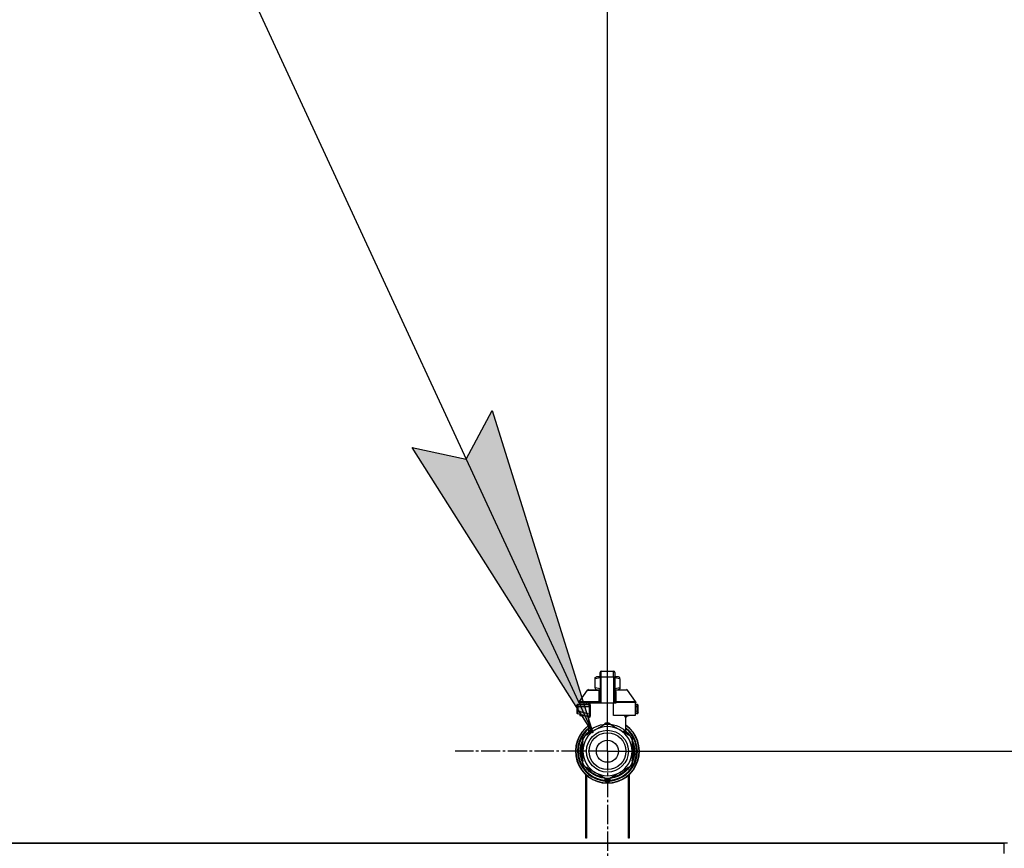
# Model space of a CAD drawing. Units: millimetres. Extents: x 0 to 17369, y -6 to 11880.
# Drawn here: x 13334 to 13922, y 9792 to 10287 of the extents above; entities that cross this region are included whole.
import ezdxf

# ---------------------------------------------------------------- set-up
doc = ezdxf.new("R2010")
doc.units = ezdxf.units.MM
doc.linetypes.add('K5LT_AXLED', pattern=[16, 11.5, -1.5, 1.5, -1.5])
doc.linetypes.add('K5LT_THIN', pattern=[0])
for name, color, linetype, true_color in [('DIM', 6, 'Continuous', 0xff00ff), ('FOR', 7, 'Continuous', 0xffffff), ('OSI', 2, 'Continuous', 0xffff00), ('R', 1, 'Continuous', 0xff0000), ('WELDING', 7, 'Continuous', 0xffffff)]:
    doc.layers.add(name, color=color, linetype=linetype, true_color=true_color)

msp = doc.modelspace()

# ---------------------------------------------------------------- hatches: boundary and pattern name
at = {"layer": 'FOR'}
msp.add_hatch(color=7, dxfattribs=at).paths.add_polyline_path([(13676.16, 9860.63), (13616.07, 10053.2), (13600.58, 10023.99), (13568.28, 10031.08)])

# ---------------------------------------------------------------- linework, layer by layer
at = {"layer": 'DIM', "color": 7, "linetype": 'K5LT_THIN', "lineweight": 30}
for q in [(13684.9, 11194.76), (16377.09, 9849.61)]:
    msp.add_line((13684.9, 9849.61), q, dxfattribs=at)
at = {"layer": 'FOR', "color": 7, "linetype": 'K5LT_THIN', "lineweight": 30}
for p, q in [((13095.93, 11114.76), (13676.16, 9860.63)), ((13600.58, 10023.99), (13616.07, 10053.2)), ((13616.07, 10053.2), (13676.16, 9860.63)), ((13676.16, 9860.63), (13568.28, 10031.08)), ((13568.28, 10031.08), (13600.58, 10023.99))]:
    msp.add_line(p, q, dxfattribs=at)
at = {"layer": 'OSI', "color": 30, "linetype": 'K5LT_AXLED', "lineweight": 30, "true_color": 0xff8000}
for q in [(13684.9, 9940.6), (13593.91, 9849.61), (13684.9, 9758.62), (13775.89, 9849.61)]:
    msp.add_line((13684.9, 9849.61), q, dxfattribs=at)
at = {"layer": 'R', "color": 7, "linetype": 'K5LT_THIN', "lineweight": 30}
for p, q in [((13680.49, 9896.65), (13680.49, 9896.44)), ((13680.49, 9893.87), (13680.49, 9896.65)), ((13681.23, 9893.9), (13681.23, 9897.39)), ((13681.23, 9897.39), (13688.58, 9897.39)), ((13688.58, 9893.9), (13688.58, 9897.39)), ((13689.31, 9896.65), (13689.31, 9893.87)), ((13677.55, 9893.54), (13678.36, 9894.01)), ((13677.55, 9892.88), (13677.55, 9893.54)), ((13677.55, 9887.48), (13677.55, 9892.88)), ((13680.49, 9894.01), (13678.36, 9894.01)), ((13680.49, 9893.87), (13680.49, 9878.28)), ((13681.23, 9878.28), (13681.23, 9893.9)), ((13688.58, 9893.9), (13681.23, 9893.9)), ((13688.58, 9893.9), (13688.58, 9878.28)), ((13691.44, 9894.01), (13689.31, 9894.01)), ((13689.31, 9893.87), (13689.31, 9878.28)), ((13689.33, 9890.77), (13689.31, 9890.77)), ((13689.33, 9890.77), (13689.33, 9889.78)), ((13692.25, 9893.54), (13691.44, 9894.01)), ((13692.25, 9892.88), (13692.25, 9893.54)), ((13692.25, 9892.88), (13692.25, 9887.48)), ((13668.13, 9879.2), (13672.92, 9886.05)), ((13673.52, 9886.36), (13680.48, 9886.36)), ((13677.55, 9887.48), (13677.55, 9886.83)), ((13677.55, 9886.83), (13678.36, 9886.36)), ((13680.48, 9886.22), (13680.48, 9886.95)), ((13680.48, 9886.95), (13680.49, 9886.95)), ((13680.48, 9886.22), (13680.49, 9886.22)), ((13680.48, 9885.11), (13680.48, 9886.22)), ((13680.48, 9885.11), (13680.49, 9885.11)), ((13680.48, 9884.61), (13680.48, 9885.11)), ((13680.48, 9884.29), (13680.48, 9884.61)), ((13680.48, 9884.61), (13680.49, 9884.61)), ((13680.48, 9884.25), (13680.48, 9884.29)), ((13680.48, 9884.29), (13680.49, 9884.29)), ((13689.31, 9889.78), (13689.33, 9889.78)), ((13689.33, 9888.81), (13689.31, 9888.81)), ((13689.33, 9888.65), (13689.31, 9888.65)), ((13689.33, 9888.03), (13689.31, 9888.03)), ((13689.33, 9887.34), (13689.31, 9887.34)), ((13689.31, 9887.3), (13689.33, 9887.3)), ((13689.33, 9886.41), (13689.31, 9886.41)), ((13689.33, 9885.54), (13689.31, 9885.54)), ((13689.33, 9885.29), (13689.31, 9885.29)), ((13689.33, 9885.26), (13689.31, 9885.26)), ((13689.33, 9884.6), (13689.31, 9884.6)), ((13689.33, 9889.78), (13689.33, 9888.81)), ((13689.33, 9888.81), (13689.33, 9888.65)), ((13689.33, 9888.65), (13689.33, 9888.03)), ((13689.33, 9887.3), (13689.33, 9886.41)), ((13689.33, 9886.41), (13689.33, 9885.54)), ((13689.33, 9886.36), (13696.28, 9886.36)), ((13689.33, 9885.54), (13689.33, 9885.29)), ((13689.33, 9885.29), (13689.33, 9885.26)), ((13689.33, 9885.26), (13689.33, 9884.6)), ((13692.25, 9886.83), (13691.44, 9886.36)), ((13692.25, 9887.48), (13692.25, 9886.83)), ((13701.67, 9879.2), (13696.88, 9886.05)), ((13668, 9878.78), (13668, 9878.28)), ((13679.97, 9878.78), (13668, 9878.78)), ((13668.13, 9879.2), (13679.93, 9879.2)), ((13679.97, 9878.78), (13679.97, 9878.28)), ((13680.49, 9878.78), (13679.97, 9878.78)), ((13680.48, 9884.25), (13680.49, 9884.25)), ((13680.48, 9882.13), (13680.48, 9882.79)), ((13680.49, 9882.79), (13680.48, 9882.79)), ((13680.48, 9882.13), (13680.49, 9882.13)), ((13680.48, 9882.1), (13680.48, 9882.13)), ((13680.48, 9882.1), (13680.49, 9882.1)), ((13680.48, 9881.85), (13680.48, 9882.1)), ((13680.48, 9880.99), (13680.48, 9881.85)), ((13680.48, 9881.85), (13680.49, 9881.85)), ((13680.48, 9880.08), (13680.48, 9880.99)), ((13680.48, 9880.99), (13680.49, 9880.99)), ((13680.48, 9880.08), (13680.49, 9880.08)), ((13689.33, 9883.18), (13689.31, 9883.18)), ((13689.33, 9883.13), (13689.31, 9883.13)), ((13689.33, 9880.48), (13689.31, 9880.48)), ((13689.33, 9880.44), (13689.31, 9880.44)), ((13689.83, 9878.78), (13689.31, 9878.78)), ((13689.33, 9883.18), (13689.33, 9883.13)), ((13689.33, 9883.13), (13689.33, 9880.48)), ((13689.33, 9880.48), (13689.33, 9880.44)), ((13689.83, 9878.78), (13689.83, 9878.28)), ((13701.81, 9878.78), (13689.83, 9878.78)), ((13689.87, 9879.2), (13701.67, 9879.2)), ((13701.81, 9878.78), (13701.81, 9878.28)), ((13666.53, 9876.81), (13666.53, 9876.07)), ((13666.53, 9876.63), (13666.53, 9876.71)), ((13666.53, 9876.56), (13666.53, 9876.41)), ((13667.23, 9876.07), (13666.53, 9876.07)), ((13666.53, 9876.07), (13666.53, 9873.57)), ((13667.23, 9873.57), (13666.53, 9873.57)), ((13666.53, 9873.57), (13666.53, 9872.81)), ((13667.23, 9876.07), (13667.23, 9873.57)), ((13673.96, 9876.07), (13667.23, 9876.07)), ((13673.96, 9871.77), (13667.23, 9873.57)), ((13667.26, 9877.54), (13673.31, 9877.54)), ((13679.97, 9878.28), (13668, 9878.28)), ((13668.4, 9878.28), (13668.4, 9877.54)), ((13672.19, 9878.28), (13672.19, 9877.54)), ((13673.96, 9876.07), (13673.96, 9871.77)), ((13673.96, 9876.07), (13674.62, 9876.07)), ((13674.62, 9876.07), (13674.62, 9871.77)), ((13680.49, 9878.28), (13679.97, 9878.28)), ((13681.23, 9878.28), (13680.49, 9878.28)), ((13688.58, 9878.28), (13681.23, 9878.28)), ((13689.31, 9878.28), (13688.58, 9878.28)), ((13688.58, 9870.93), (13688.58, 9878.28)), ((13689.83, 9878.28), (13689.31, 9878.28)), ((13701.4, 9878.28), (13701.4, 9870.93)), ((13701.81, 9878.28), (13701.4, 9878.28)), ((13701.4, 9877.54), (13702.54, 9877.54)), ((13702.57, 9876.07), (13701.4, 9876.07)), ((13702.57, 9873.57), (13701.4, 9873.26)), ((13702.57, 9873.57), (13702.57, 9876.07)), ((13702.57, 9876.07), (13703.28, 9876.07)), ((13703.28, 9873.57), (13702.57, 9873.57)), ((13703.28, 9876.07), (13703.28, 9876.81)), ((13703.28, 9876.71), (13703.28, 9876.62)), ((13703.28, 9873.57), (13703.28, 9876.07)), ((13703.28, 9872.81), (13703.28, 9873.57)), ((13667.07, 9872.1), (13673.51, 9870.38)), ((13668.4, 9871.75), (13668.4, 9870.93)), ((13668.4, 9870.93), (13671.46, 9870.93)), ((13673.88, 9861.24), (13673.88, 9869.72)), ((13674.62, 9871.77), (13673.96, 9871.77)), ((13701.4, 9870.93), (13688.58, 9870.93)), ((13695.93, 9861.24), (13695.93, 9869.72)), ((13698.34, 9870.93), (13696.29, 9870.38)), ((13702.73, 9872.1), (13701.4, 9871.75)), ((13702.73, 9872.1), (13702.73, 9872.1)), ((13670.99, 9858.55), (13677.55, 9862.34)), ((13673.88, 9861.24), (13673.88, 9861.24)), ((13677.55, 9862.34), (13684.11, 9866.13)), ((13685.69, 9866.13), (13692.25, 9862.34)), ((13692.25, 9862.34), (13698.81, 9858.55)), ((13695.93, 9861.24), (13695.93, 9861.24)), ((13670.14, 9856.4), (13670.2, 9856.4)), ((13670.2, 9856.39), (13670.14, 9856.39)), ((13670.2, 9849.61), (13670.2, 9857.19)), ((13671.57, 9858.89), (13671.58, 9858.89)), ((13671.89, 9859.34), (13672.35, 9859.34)), ((13672.36, 9859.35), (13671.9, 9859.35)), ((13699.6, 9857.19), (13699.6, 9849.61)), ((13699.74, 9856.23), (13699.6, 9856.23)), ((13699.74, 9856.22), (13699.6, 9856.22)), ((13668.69, 9850.63), (13669.13, 9850.63)), ((13668.69, 9850.6), (13669.13, 9850.6)), ((13668.72, 9851.05), (13669.16, 9851.05)), ((13668.75, 9851.39), (13669.2, 9851.39)), ((13668.95, 9852.7), (13669.4, 9852.7)), ((13670.2, 9842.04), (13670.2, 9849.61)), ((13699.6, 9849.61), (13699.6, 9842.04)), ((13700.49, 9854.16), (13700.03, 9854.16)), ((13700.5, 9854.13), (13700.04, 9854.13)), ((13700.3, 9853.18), (13700.75, 9853.18)), ((13700.79, 9852.98), (13700.34, 9852.98)), ((13701.14, 9850.09), (13700.7, 9850.09)), ((13701.14, 9849.13), (13700.7, 9849.13)), ((13668.7, 9848.41), (13669.14, 9848.41)), ((13668.7, 9848.39), (13669.15, 9848.39)), ((13668.71, 9848.36), (13669.15, 9848.36)), ((13668.72, 9848.13), (13669.17, 9848.13)), ((13668.91, 9846.76), (13669.36, 9846.76)), ((13668.91, 9846.74), (13669.36, 9846.74)), ((13700.45, 9844.9), (13699.98, 9844.9)), ((13700.45, 9844.91), (13699.99, 9844.91)), ((13700.3, 9846.05), (13700.75, 9846.05)), ((13700.79, 9846.24), (13700.34, 9846.24)), ((13677.55, 9836.88), (13670.99, 9840.67)), ((13698.81, 9840.67), (13692.25, 9836.88)), ((13699.67, 9842.84), (13699.6, 9842.84)), ((13699.65, 9842.81), (13699.6, 9842.81)), ((13671.9, 9797.61), (13671.9, 9835.6)), ((13672.4, 9835.16), (13672.4, 9797.61)), ((13684.11, 9833.09), (13677.55, 9836.88)), ((13683.43, 9833.49), (13683.43, 9831.99)), ((13683.43, 9832.54), (13683.43, 9832.45)), ((13692.25, 9836.88), (13685.69, 9833.09)), ((13686.37, 9833.49), (13686.37, 9831.99)), ((13686.37, 9833.49), (13686.37, 9831.99)), ((13697.4, 9797.61), (13697.4, 9835.16)), ((13697.9, 9835.6), (13697.9, 9797.61)), ((13671.9, 9804.61), (13672.4, 9804.61)), ((13697.4, 9804.61), (13697.9, 9804.61)), ((13671.9, 9800.61), (13672.4, 9800.61)), ((13672.4, 9797.61), (13671.9, 9797.61)), ((13697.4, 9800.61), (13697.9, 9800.61)), ((13697.9, 9797.61), (13697.4, 9797.61)), ((13923.9, 9794.61), (12535.9, 9794.61)), ((12537.9, 9794.61), (13921.9, 9794.61)), ((13921.9, 9788.61), (13921.9, 9794.61))]:
    msp.add_line(p, q, dxfattribs=at)
for radius in [12.49, 10.99, 6.61]:
    msp.add_circle((13684.9, 9849.61), radius, dxfattribs=at)
for centre, radius, start, end in [((13681.23, 9896.65), 0.735, 90, 180), ((13688.58, 9896.65), 0.735, 0, 90), ((13673.52, 9885.63), 0.735, 90, 145.00798), ((13696.28, 9885.63), 0.735, 34.99202, 90), ((13668.73, 9878.78), 0.735, 145.00798, 180), ((13701.07, 9878.78), 0.735, 0, 34.99202), ((13667.26, 9876.81), 0.735, 135.91106, 180), ((13667.26, 9872.81), 0.735, 180, 216.71355), ((13667.26, 9876.81), 0.735, 90, 135.91106), ((13673.14, 9878.28), 0.735, 270, 0), ((13702.54, 9876.81), 0.735, 44.08952, 90), ((13702.54, 9872.81), 0.735, 285, 0), ((13702.54, 9876.81), 0.735, 0, 44.08952), ((13667.26, 9872.81), 0.735, 216.71355, 255), ((13684.9, 9849.61), 19.11, 125.23442, 270), ((13684.9, 9849.61), 18.89, 125.69683, 54.30317), ((13684.9, 9849.61), 17.86, 128.13122, 265.34301), ((13684.9, 9849.61), 17.64, 128.68219, 265.21981), ((13684.9, 9849.61), 17.42, 129.25121, 265.16061), ((13684.9, 9849.61), 16.24, 155.3039513158175, 155.3039455862396), ((13684.9, 9849.61), 14.7, 120, 180), ((13684.9, 9849.61), 16.02, 133.49479, 142.56969), ((13684.9, 9849.61), 15.8, 132.25863, 141.5289), ((13684.9, 9849.61), 15.7, 131.56095, 140.59902), ((13684.9, 9849.61), 15.8, 134.82044, 135.31633), ((13684.9, 9849.61), 15.8, 132.25863, 134.35173), ((13684.9, 9849.61), 14.7, 60, 120), ((13684.9, 9849.61), 16.54, 87.26465, 92.73535), ((13684.9, 9849.61), 19.11, 270, 54.76558), ((13684.9, 9849.61), 17.86, 274.65699, 51.86878), ((13684.9, 9849.61), 17.64, 274.78019, 51.31781), ((13684.9, 9849.61), 17.42, 274.83939, 50.74879), ((13684.9, 9849.61), 14.7, 0, 60), ((13684.9, 9849.61), 15.7, 39.40098, 48.43905), ((13684.9, 9849.61), 15.8, 38.4711, 47.74137), ((13684.9, 9849.61), 15.8, 47.74007, 47.74137), ((13684.9, 9849.61), 15.8, 44.72276, 47.74007), ((13684.9, 9849.61), 16.02, 36.5965, 46.5084), ((13684.9, 9849.61), 15.8, 158.4711, 201.5289), ((13684.9, 9849.61), 16.02, 156.5965, 168.88824), ((13684.9, 9849.61), 15.7, 159.40098, 200.59902), ((13684.9, 9849.61), 16.24, 154.82024, 155.30395), ((13684.9, 9849.61), 16.54, 147.26465, 152.73535), ((13684.9, 9849.61), 16.24, 143.2093, 145.15167), ((13684.9, 9849.61), 16.24, 145.15169, 145.17976), ((13684.9, 9849.61), 16.24, 143.17977, 143.2093), ((13684.9, 9849.61), 16.54, 27.26465, 32.73535), ((13684.9, 9849.61), 15.8, 338.4711, 21.5289), ((13684.9, 9849.61), 15.7, 339.40098, 20.59902), ((13684.9, 9849.61), 16.24, 24.00014, 24.03156), ((13684.9, 9849.61), 16.24, 16.26379, 24.00128), ((13684.9, 9849.61), 16.24, 174.93077, 176.39569), ((13684.9, 9849.61), 16.24, 176.39569, 176.52319), ((13684.9, 9849.61), 16.24, 173.70749, 174.93077), ((13684.9, 9849.61), 16.24, 169.04458, 173.70749), ((13684.9, 9849.61), 16.02, 176.47413, 184.31492), ((13684.9, 9849.61), 14.7, 180, 240), ((13684.9, 9849.61), 14.7, 300, 0), ((13684.9, 9849.61), 16.02, 12.86291, 16.37079), ((13684.9, 9849.61), 16.24, 16.13704, 16.26381), ((13684.9, 9849.61), 16.24, 11.96609, 12.68117), ((13684.9, 9849.61), 16.24, 1.68681, 11.96609), ((13684.9, 9849.61), 16.24, 348.03391, 358.31319), ((13684.9, 9849.61), 16.24, 358.31319, 1.68681), ((13684.9, 9849.61), 16.24, 184.25485, 184.32896), ((13684.9, 9849.61), 16.24, 184.32896, 184.42488), ((13684.9, 9849.61), 16.24, 184.42488, 185.22327), ((13684.9, 9849.61), 16.24, 185.22327, 190.1025), ((13684.9, 9849.61), 16.24, 190.1025, 190.19966), ((13684.9, 9849.61), 16.02, 190.34496, 203.4035), ((13684.9, 9849.61), 16.24, 335.36902, 343.13752), ((13684.9, 9849.61), 16.02, 342.92198, 347.13709), ((13684.9, 9849.61), 16.24, 343.13752, 343.16642), ((13684.9, 9849.61), 16.24, 347.31883, 348.03391), ((13684.9, 9849.61), 16.54, 207.26465, 212.73535), ((13684.9, 9849.61), 16.02, 216.5965, 263.4035), ((13684.9, 9849.61), 15.8, 218.4711, 261.5289), ((13684.9, 9849.61), 15.7, 219.40098, 260.59902), ((13684.9, 9849.61), 16.02, 276.5965, 323.4035), ((13684.9, 9849.61), 15.8, 278.4711, 321.5289), ((13684.9, 9849.61), 15.7, 279.40098, 320.59902), ((13684.9, 9849.61), 16.54, 327.26465, 332.73535), ((13684.9, 9849.61), 16.24, 335.23503, 335.36902), ((13684.9, 9849.61), 14.7, 240, 300), ((13684.17, 9831.99), 0.735, 179.99998, 267.61199), ((13684.17, 9833.83), 0.735, 214.23771, 265.76237), ((13684.9, 9849.61), 16.54, 267.26465, 272.73535), ((13684.17, 9833.83), 0.735, 265.94014, 267.33412), ((13684.9, 9849.61), 16.54, 267.33412, 267.35064), ((13684.9, 9849.61), 16.54, 267.35064, 272.64936), ((13684.9, 9849.61), 16.54, 272.64936, 272.66588), ((13685.64, 9833.83), 0.735, 272.66588, 274.05984), ((13685.64, 9831.99), 0.735, 272.38802, 359.99985), ((13685.64, 9833.83), 0.735, 274.23761, 325.76233), ((13685.64, 9831.99), 0.735, 359.99985, 359.99987), ((13684.9, 9849.61), 18.38, 267.61198, 267.64208), ((13684.9, 9849.61), 18.38, 267.64208, 272.35921), ((13684.9, 9849.61), 18.38, 272.35921, 272.38802)]:
    msp.add_arc(centre, radius, start, end, dxfattribs=at)
for centre, major_axis, ratio, start_param, end_param in [((13681.23, 9893.87), (-0.735, 0), 0.052336, 4.712389, 6.283185), ((13688.58, 9893.87), (0.735, 0), 0.052336, 0, 1.570796), ((13673.31, 9878.28), (0, -0.735), 0.985178, 0, 1.570796)]:
    msp.add_ellipse(centre, major_axis=major_axis, ratio=ratio, start_param=start_param, end_param=end_param, dxfattribs=at)
at = {"layer": 'WELDING', "color": 7, "linetype": 'K5LT_THIN', "lineweight": 30}
for p, q in [((13680.49, 9893.51), (13677.55, 9892.88)), ((13692.25, 9892.88), (13689.31, 9893.51)), ((13672.92, 9886.05), (13680.25, 9886.05)), ((13680.48, 9886.86), (13677.55, 9887.48)), ((13680.18, 9885.26), (13679.99, 9885.2)), ((13680.27, 9885.31), (13680.18, 9885.26)), ((13680.48, 9886.19), (13680.25, 9886.05)), ((13680.32, 9885.34), (13680.27, 9885.31)), ((13680.34, 9885.35), (13680.32, 9885.34)), ((13680.35, 9885.36), (13680.34, 9885.35)), ((13680.48, 9885.54), (13680.35, 9885.36)), ((13680.35, 9885.36), (13680.35, 9885.36)), ((13689.55, 9886.05), (13689.32, 9886.19)), ((13692.25, 9887.48), (13689.33, 9886.86)), ((13689.33, 9887.34), (13689.33, 9887.3)), ((13689.33, 9886), (13689.55, 9886.05)), ((13689.34, 9885.5), (13689.33, 9885.54)), ((13689.39, 9885.43), (13689.34, 9885.5)), ((13689.42, 9885.4), (13689.39, 9885.43)), ((13689.43, 9885.38), (13689.42, 9885.4)), ((13689.44, 9885.37), (13689.43, 9885.38)), ((13689.45, 9885.37), (13689.44, 9885.37)), ((13689.56, 9885.29), (13689.45, 9885.37)), ((13696.88, 9886.05), (13689.55, 9886.05)), ((13689.81, 9885.2), (13689.56, 9885.29)), ((13702.54, 9877.54), (13702.54, 9877.54)), ((13666.61, 9872.47), (13666.67, 9872.37)), ((13667.07, 9872.1), (13666.83, 9872.21)), ((13666.87, 9872.19), (13666.85, 9872.2)), ((13666.97, 9872.14), (13666.87, 9872.19)), ((13667.02, 9872.12), (13666.97, 9872.14)), ((13667.04, 9872.11), (13667.02, 9872.12)), ((13667.06, 9872.11), (13667.04, 9872.11)), ((13667.07, 9872.1), (13667.06, 9872.11)), ((13667.06, 9872.11), (13667.06, 9872.11)), ((13667.07, 9872.1), (13667.07, 9872.1)), ((13667.07, 9872.1), (13667.07, 9872.1)), ((13667.07, 9872.1), (13667.07, 9872.1)), ((13667.07, 9872.1), (13667.07, 9872.1)), ((13667.07, 9872.1), (13667.07, 9872.1)), ((13667.07, 9872.1), (13667.07, 9872.1)), ((13667.07, 9872.1), (13667.07, 9872.1)), ((13667.07, 9872.1), (13667.07, 9872.1)), ((13667.07, 9872.1), (13667.07, 9872.1)), ((13667.07, 9872.1), (13667.07, 9872.1)), ((13667.07, 9872.1), (13667.07, 9872.1)), ((13673.33, 9870.43), (13673.66, 9870.24)), ((13673.66, 9870.24), (13673.73, 9870.16)), ((13673.73, 9870.16), (13673.73, 9870.15)), ((13673.73, 9870.15), (13673.74, 9870.14)), ((13673.74, 9870.14), (13673.77, 9870.1)), ((13673.77, 9870.1), (13673.8, 9870.03)), ((13673.8, 9870.03), (13673.86, 9869.89)), ((13673.86, 9869.89), (13673.88, 9869.72)), ((13695.33, 9870.46), (13695.24, 9870.93)), ((13695.24, 9870.93), (13695.66, 9869.7)), ((13695.76, 9869.67), (13695.33, 9870.46)), ((13695.66, 9869.7), (13695.76, 9869.67)), ((13696.29, 9870.38), (13695.88, 9870.93)), ((13695.95, 9869.89), (13695.92, 9869.72)), ((13696, 9870.03), (13695.95, 9869.89)), ((13696.04, 9870.1), (13696, 9870.03)), ((13696.06, 9870.14), (13696.04, 9870.1)), ((13696.07, 9870.15), (13696.06, 9870.14)), ((13696.14, 9870.24), (13696.07, 9870.16)), ((13696.07, 9870.16), (13696.07, 9870.15)), ((13696.47, 9870.43), (13696.14, 9870.24)), ((13673.88, 9861.24), (13674.37, 9861.75)), ((13673.88, 9861.24), (13673.88, 9861.24)), ((13674.37, 9861.75), (13674.47, 9861.85)), ((13682.89, 9865.42), (13683.9, 9866.46)), ((13683.9, 9866.46), (13684.15, 9866.5)), ((13684.15, 9866.42), (13684.15, 9866.5)), ((13684.15, 9866.32), (13684.15, 9866.42)), ((13684.16, 9866.13), (13684.15, 9866.32)), ((13685.64, 9866.13), (13685.65, 9866.32)), ((13685.65, 9866.42), (13685.66, 9866.5)), ((13685.65, 9866.32), (13685.65, 9866.42)), ((13685.66, 9866.5), (13686.78, 9865.77)), ((13686.78, 9865.77), (13686.92, 9865.42)), ((13694.69, 9860.93), (13695.32, 9861.36)), ((13695.33, 9861.85), (13695.92, 9861.24)), ((13695.92, 9861.24), (13695.93, 9861.24)), ((13695.93, 9861.24), (13695.93, 9861.24))]:
    msp.add_line(p, q, dxfattribs=at)
for centre, radius, start, end in [((13680.52, 9886.68), 0.686, 247.70302, 266.67484), ((13675.12, 9873.74), 4.21, 252.77498, 255.13655), ((13695.13, 9872.18), 2.59, 284.12313, 287.9651), ((13676.21, 9863.21), 2.53, 226.80729, 244.06571), ((13676.39, 9863.51), 2.35, 225.26184, 252.55198), ((13693.42, 9863.5), 2.34, 287.38155, 314.78839)]:
    msp.add_arc(centre, radius, start, end, dxfattribs=at)
for points in [[(13679.93, 9879.2), (13679.93, 9879.87), (13679.95, 9881.21), (13679.97, 9883.21), (13679.98, 9884.54), (13679.99, 9885.2)], [(13689.81, 9885.2), (13689.84, 9884.54), (13689.88, 9883.21), (13689.86, 9881.21), (13689.86, 9879.87), (13689.87, 9879.2)], [(13674.27, 9861.31), (13674.42, 9861.44), (13674.49, 9861.64), (13674.47, 9861.85)], [(13674.48, 9861.36), (13674.62, 9861.49), (13674.71, 9861.66), (13674.74, 9861.84)], [(13684.15, 9866.5), (13684.23, 9866.5), (13684.4, 9866.51), (13684.65, 9866.51), (13684.82, 9866.52), (13684.9, 9866.52)], [(13695.32, 9861.36), (13695.18, 9861.49), (13695.09, 9861.66), (13695.06, 9861.84)], [(13695.53, 9861.31), (13695.38, 9861.44), (13695.31, 9861.64), (13695.33, 9861.85)], [(13684.14, 9833.09), (13684.14, 9832.89), (13684.14, 9832.48), (13684.14, 9831.87), (13684.14, 9831.46), (13684.14, 9831.25)], [(13685.66, 9833.09), (13685.66, 9832.89), (13685.66, 9832.48), (13685.66, 9831.87), (13685.66, 9831.46), (13685.66, 9831.25)]]:
    msp.add_open_spline(points, degree=3, dxfattribs=at)
for points, knots in [([(13679.99, 9885.2), (13679.99, 9885.28), (13680, 9885.41), (13680.05, 9885.61), (13680.11, 9885.79), (13680.18, 9885.93), (13680.23, 9886.01), (13680.25, 9886.05)], [0, 0, 0, 0, 2.049644, 3.884643, 5.637387, 6.937624, 8, 8, 8, 8]), ([(13689.55, 9886.05), (13689.57, 9886.01), (13689.62, 9885.92), (13689.68, 9885.8), (13689.73, 9885.69), (13689.76, 9885.58), (13689.79, 9885.47), (13689.8, 9885.36), (13689.81, 9885.28), (13689.81, 9885.23), (13689.81, 9885.2)], [0, 0, 0, 0, 1.721959, 3.29703, 4.723759, 6.157113, 7.53517, 9.026848, 10.181791, 11, 11, 11, 11]), ([(13679.93, 9879.2), (13680.01, 9879.21), (13680.14, 9879.24), (13680.28, 9879.31), (13680.37, 9879.38), (13680.44, 9879.45), (13680.48, 9879.54), (13680.49, 9879.59), (13680.49, 9879.62)], [0, 0, 0, 0, 2.136512, 3.774603, 4.993778, 6.266246, 7.628155, 9, 9, 9, 9]), ([(13679.93, 9879.2), (13679.94, 9879.16), (13679.95, 9879.09), (13679.96, 9878.98), (13679.97, 9878.87), (13679.97, 9878.81), (13679.97, 9878.78)], [0, 0, 0, 0, 2.148758, 4.11294, 5.668496, 7, 7, 7, 7]), ([(13689.87, 9879.2), (13689.79, 9879.21), (13689.67, 9879.24), (13689.52, 9879.31), (13689.43, 9879.38), (13689.36, 9879.45), (13689.32, 9879.54), (13689.31, 9879.59), (13689.31, 9879.62)], [0, 0, 0, 0, 2.13608, 3.773885, 4.992751, 6.264797, 7.626991, 9, 9, 9, 9]), ([(13689.87, 9879.2), (13689.86, 9879.17), (13689.85, 9879.1), (13689.84, 9879), (13689.83, 9878.89), (13689.83, 9878.82), (13689.83, 9878.78)], [0, 0, 0, 0, 1.943011, 3.641753, 5.245993, 7, 7, 7, 7]), ([(13666.56, 9872.59), (13666.56, 9872.58), (13666.57, 9872.57), (13666.58, 9872.54), (13666.59, 9872.52), (13666.6, 9872.49), (13666.61, 9872.48), (13666.62, 9872.45), (13666.63, 9872.43), (13666.65, 9872.4), (13666.66, 9872.39), (13666.67, 9872.37)], [0, 0, 0, 0, 1.375951, 1.375951, 2.975951, 2.975951, 4.575951, 4.575951, 6.175951, 6.175951, 7.999854, 7.999854, 7.999854, 7.999854]), ([(13666.58, 9877.07), (13666.58, 9877.09), (13666.59, 9877.1), (13666.6, 9877.12), (13666.6, 9877.14), (13666.62, 9877.16), (13666.63, 9877.18), (13666.65, 9877.21), (13666.66, 9877.23), (13666.68, 9877.26), (13666.7, 9877.28), (13666.72, 9877.3), (13666.72, 9877.31), (13666.73, 9877.32)], [0, 0, 0, 0, 0.703946, 0.703946, 1.407891, 1.407891, 2.407891, 2.407891, 3.407891, 3.407891, 4.407891, 4.407891, 4.999686, 4.999686, 4.999686, 4.999686]), ([(13667.26, 9877.54), (13667.26, 9877.54), (13667.26, 9877.54), (13667.24, 9877.54), (13667.22, 9877.54), (13667.18, 9877.54), (13667.15, 9877.53), (13667.11, 9877.53), (13667.09, 9877.52), (13667.05, 9877.51), (13667.03, 9877.5), (13666.99, 9877.49), (13666.97, 9877.48), (13666.95, 9877.47)], [0.00018, 0.00018, 0.00018, 0.00018, 0.002521, 0.002521, 0.802521, 0.802521, 1.602521, 1.602521, 2.402521, 2.402521, 3.202521, 3.202521, 4, 4, 4, 4]), ([(13667.23, 9873.57), (13667.22, 9873.48), (13667.2, 9873.3), (13667.17, 9873.07), (13667.15, 9872.87), (13667.12, 9872.62), (13667.1, 9872.42), (13667.08, 9872.27), (13667.07, 9872.18), (13667.07, 9872.13), (13667.07, 9872.11), (13667.07, 9872.1), (13667.07, 9872.1)], [0, 0, 0, 0, 1.570136, 2.936917, 4.140565, 5.366716, 7.79719, 8.988033, 10.161069, 11.405958, 12.343337, 13, 13, 13, 13]), ([(13667.24, 9877.11), (13667.24, 9877.05), (13667.24, 9876.92), (13667.24, 9876.65), (13667.24, 9876.36), (13667.23, 9876.15), (13667.23, 9876.07)], [0, 0, 0, 0, 1.633227, 3.051323, 5.621957, 7, 7, 7, 7]), ([(13667.26, 9877.54), (13667.26, 9877.54), (13667.26, 9877.53), (13667.25, 9877.46), (13667.25, 9877.38), (13667.25, 9877.26), (13667.24, 9877.16), (13667.24, 9877.11)], [0, 0, 0, 0, 1.845225, 3.475148, 4.912649, 6.420933, 8, 8, 8, 8]), ([(13673.31, 9877.54), (13673.34, 9877.54), (13673.39, 9877.52), (13673.47, 9877.47), (13673.54, 9877.39), (13673.6, 9877.32), (13673.66, 9877.23), (13673.71, 9877.13), (13673.77, 9877), (13673.83, 9876.86), (13673.87, 9876.7), (13673.91, 9876.55), (13673.93, 9876.41), (13673.95, 9876.3), (13673.96, 9876.2), (13673.96, 9876.13), (13673.96, 9876.09), (13673.96, 9876.07)], [0, 0, 0, 0, 2.166132, 3.978339, 5.345502, 6.585937, 7.741111, 8.975076, 10.291451, 11.723107, 13.163591, 14.473705, 15.515114, 16.321342, 17.081766, 17.641318, 18, 18, 18, 18]), ([(13674.04, 9878.28), (13674.06, 9878.27), (13674.09, 9878.26), (13674.15, 9878.2), (13674.2, 9878.12), (13674.26, 9878.01), (13674.32, 9877.87), (13674.38, 9877.7), (13674.44, 9877.51), (13674.48, 9877.31), (13674.52, 9877.13), (13674.55, 9876.95), (13674.57, 9876.8), (13674.59, 9876.67), (13674.6, 9876.58), (13674.6, 9876.49), (13674.61, 9876.41), (13674.61, 9876.33), (13674.62, 9876.22), (13674.62, 9876.13), (13674.62, 9876.07)], [0, 0, 0, 0, 1.898827, 3.534696, 4.942123, 6.395407, 8.08868, 9.794644, 11.52342, 12.874807, 14.301562, 15.501399, 16.599766, 17.304901, 17.891165, 18.428625, 18.941435, 19.40687, 19.891096, 21, 21, 21, 21]), ([(13674.62, 9876.07), (13674.62, 9876.2), (13674.61, 9876.42), (13674.58, 9876.71), (13674.56, 9876.92), (13674.53, 9877.08), (13674.51, 9877.21), (13674.48, 9877.34), (13674.44, 9877.49), (13674.4, 9877.64), (13674.35, 9877.78), (13674.3, 9877.92), (13674.25, 9878.04), (13674.19, 9878.15), (13674.13, 9878.22), (13674.08, 9878.27), (13674.05, 9878.28), (13674.04, 9878.28)], [0, 0, 0, 0, 1.969916, 3.587862, 4.661574, 5.541007, 6.25779, 7.095635, 8.059153, 9.151949, 10.245208, 11.438457, 12.701053, 14.040653, 15.547691, 16.857571, 18, 18, 18, 18]), ([(13702.56, 9877.11), (13702.56, 9877.17), (13702.56, 9877.28), (13702.55, 9877.4), (13702.55, 9877.48), (13702.54, 9877.53), (13702.54, 9877.54), (13702.54, 9877.54)], [0, 0, 0, 0, 1.86774, 3.513928, 4.94996, 6.445325, 8, 8, 8, 8]), ([(13702.54, 9877.54), (13702.54, 9877.54), (13702.54, 9877.54), (13702.56, 9877.54), (13702.58, 9877.54), (13702.62, 9877.54), (13702.65, 9877.53), (13702.69, 9877.53), (13702.71, 9877.52), (13702.75, 9877.51), (13702.77, 9877.5), (13702.81, 9877.49), (13702.83, 9877.48), (13702.85, 9877.47)], [0.001424, 0.001424, 0.001424, 0.001424, 0.00321, 0.00321, 0.80321, 0.80321, 1.60321, 1.60321, 2.40321, 2.40321, 3.20321, 3.20321, 4, 4, 4, 4]), ([(13702.57, 9876.07), (13702.57, 9876.16), (13702.57, 9876.33), (13702.56, 9876.56), (13702.56, 9876.76), (13702.56, 9876.94), (13702.56, 9877.06), (13702.56, 9877.11)], [0, 0, 0, 0, 1.845482, 3.473045, 4.894793, 6.403779, 8, 8, 8, 8]), ([(13702.73, 9872.1), (13702.73, 9872.1), (13702.73, 9872.12), (13702.73, 9872.18), (13702.72, 9872.27), (13702.71, 9872.38), (13702.69, 9872.52), (13702.68, 9872.68), (13702.65, 9872.86), (13702.63, 9873.06), (13702.61, 9873.26), (13702.58, 9873.43), (13702.57, 9873.53), (13702.57, 9873.57)], [0, 0, 0, 0, 1.63295, 3.05388, 4.302286, 5.567054, 6.871185, 8.171195, 9.512066, 10.863043, 12.201293, 13.244361, 14, 14, 14, 14]), ([(13703.22, 9877.07), (13703.22, 9877.09), (13703.21, 9877.1), (13703.2, 9877.12), (13703.2, 9877.14), (13703.18, 9877.16), (13703.17, 9877.18), (13703.15, 9877.21), (13703.14, 9877.23), (13703.12, 9877.26), (13703.1, 9877.28), (13703.08, 9877.3), (13703.08, 9877.31), (13703.07, 9877.32)], [0, 0, 0, 0, 0.704052, 0.704052, 1.408103, 1.408103, 2.408103, 2.408103, 3.408103, 3.408103, 4.408103, 4.408103, 4.999743, 4.999743, 4.999743, 4.999743]), ([(13703.24, 9872.59), (13703.24, 9872.58), (13703.23, 9872.57), (13703.22, 9872.54), (13703.21, 9872.52), (13703.2, 9872.49), (13703.19, 9872.48), (13703.18, 9872.45), (13703.17, 9872.43), (13703.15, 9872.4), (13703.14, 9872.39), (13703.13, 9872.37)], [0, 0, 0, 0, 1.377692, 1.377692, 2.977692, 2.977692, 4.577692, 4.577692, 6.177692, 6.177692, 7.998431, 7.998431, 7.998431, 7.998431]), ([(13673.96, 9871.77), (13673.97, 9871.68), (13673.98, 9871.52), (13673.98, 9871.33), (13673.97, 9871.18), (13673.95, 9871.06), (13673.93, 9870.95), (13673.9, 9870.85), (13673.87, 9870.77), (13673.85, 9870.71), (13673.82, 9870.64), (13673.78, 9870.57), (13673.73, 9870.5), (13673.68, 9870.43), (13673.61, 9870.39), (13673.56, 9870.37), (13673.52, 9870.37), (13673.51, 9870.38)], [0, 0, 0, 0, 1.996562, 3.545581, 4.647056, 5.63524, 6.668594, 7.615573, 8.446941, 9.151242, 9.907257, 10.843603, 12.112744, 13.63538, 15.234025, 16.678211, 18, 18, 18, 18]), ([(13673.51, 9870.38), (13673.6, 9870.35), (13673.75, 9870.28), (13673.91, 9870.12), (13674, 9869.95), (13674.04, 9869.8), (13674.04, 9869.71), (13674.04, 9869.67)], [0, 0, 0, 0, 2.291086, 4.150729, 5.774696, 7.016014, 8, 8, 8, 8]), ([(13674.62, 9871.77), (13674.62, 9871.64), (13674.61, 9871.42), (13674.59, 9871.14), (13674.56, 9870.92), (13674.53, 9870.77), (13674.51, 9870.65), (13674.49, 9870.54), (13674.46, 9870.43), (13674.43, 9870.31), (13674.39, 9870.2), (13674.35, 9870.09), (13674.31, 9869.98), (13674.25, 9869.85), (13674.2, 9869.77), (13674.16, 9869.72), (13674.14, 9869.7), (13674.12, 9869.69), (13674.1, 9869.68), (13674.09, 9869.67), (13674.06, 9869.67), (13674.05, 9869.67), (13674.04, 9869.67)], [0, 0, 0, 0, 2.496083, 4.580325, 6.002436, 7.174259, 8.037343, 8.882629, 9.825483, 10.862288, 12.004059, 13.151903, 14.472585, 15.878212, 18.281468, 19.075216, 19.713576, 20.259396, 20.759426, 21.345531, 22.084273, 23, 23, 23, 23]), ([(13696.29, 9870.38), (13696.21, 9870.35), (13696.06, 9870.28), (13695.89, 9870.12), (13695.79, 9869.91), (13695.76, 9869.76), (13695.76, 9869.67)], [0, 0, 0, 0, 1.994172, 3.612029, 5.023815, 7, 7, 7, 7]), ([(13702.73, 9872.1), (13702.73, 9872.1), (13702.73, 9872.1), (13702.73, 9872.1), (13702.74, 9872.11), (13702.74, 9872.11), (13702.75, 9872.11), (13702.75, 9872.11), (13702.76, 9872.11), (13702.78, 9872.12), (13702.79, 9872.12), (13702.82, 9872.13), (13702.84, 9872.14), (13702.87, 9872.15), (13702.88, 9872.16), (13702.91, 9872.18), (13702.93, 9872.19), (13702.95, 9872.2), (13702.96, 9872.21), (13702.97, 9872.21)], [0.006747, 0.006747, 0.006747, 0.006747, 0.029128, 0.029128, 0.205887, 0.205887, 0.425269, 0.425269, 0.864033, 0.864033, 1.74156, 1.74156, 2.94156, 2.94156, 4.14156, 4.14156, 5.34156, 5.34156, 6, 6, 6, 6]), ([(13673.88, 9861.24), (13673.88, 9861.23), (13673.88, 9861.22), (13673.87, 9861.19), (13673.87, 9861.18), (13673.87, 9861.13), (13673.86, 9861.1), (13673.85, 9861.04), (13673.84, 9861.01), (13673.81, 9860.95), (13673.8, 9860.92), (13673.77, 9860.86), (13673.75, 9860.83), (13673.72, 9860.78), (13673.71, 9860.77), (13673.7, 9860.76), (13673.7, 9860.76), (13673.69, 9860.76), (13673.69, 9860.75), (13673.69, 9860.75), (13673.69, 9860.75), (13673.69, 9860.75), (13673.69, 9860.75), (13673.69, 9860.75), (13673.69, 9860.75), (13673.69, 9860.75)], [0, 0, 0, 0, 0.744629, 0.744629, 1.861572, 1.861572, 4.095459, 4.095459, 6.505181, 6.505181, 8.946437, 8.946437, 11.398134, 11.398134, 14.206122, 14.206122, 14.396761, 14.396761, 16.298739, 16.298739, 18.200716, 18.200716, 19.697095, 19.697095, 21, 21, 21, 21]), ([(13674.27, 9861.31), (13674.29, 9861.32), (13674.32, 9861.35), (13674.37, 9861.37), (13674.4, 9861.38), (13674.44, 9861.38), (13674.47, 9861.37), (13674.48, 9861.36)], [0, 0, 0, 0, 1.88293, 3.47775, 4.784459, 6.118118, 8, 8, 8, 8]), ([(13674.47, 9861.85), (13674.5, 9861.87), (13674.53, 9861.9), (13674.59, 9861.91), (13674.64, 9861.9), (13674.67, 9861.89), (13674.7, 9861.87), (13674.72, 9861.85), (13674.73, 9861.84), (13674.74, 9861.84)], [0, 0, 0, 0, 2.646528, 4.914489, 6.55976, 7.828674, 8.763411, 9.443107, 10, 10, 10, 10]), ([(13684.9, 9866.52), (13684.98, 9866.52), (13685.12, 9866.52), (13685.32, 9866.51), (13685.5, 9866.5), (13685.6, 9866.5), (13685.66, 9866.5)], [0, 0, 0, 0, 2.114097, 4.008957, 5.564513, 7, 7, 7, 7]), ([(13695.06, 9861.84), (13695.09, 9861.86), (13695.13, 9861.89), (13695.19, 9861.91), (13695.24, 9861.9), (13695.29, 9861.88), (13695.31, 9861.86), (13695.33, 9861.85)], [0, 0, 0, 0, 2.028538, 3.794619, 5.370797, 6.77259, 8, 8, 8, 8]), ([(13695.32, 9861.36), (13695.33, 9861.37), (13695.35, 9861.38), (13695.39, 9861.38), (13695.43, 9861.37), (13695.46, 9861.36), (13695.5, 9861.33), (13695.52, 9861.32), (13695.53, 9861.31)], [0, 0, 0, 0, 1.822935, 3.462208, 5.024962, 6.443782, 7.72506, 9, 9, 9, 9]), ([(13695.92, 9861.24), (13695.92, 9861.19), (13695.93, 9861.15), (13695.95, 9861.07), (13695.95, 9861.04), (13695.98, 9860.97), (13695.99, 9860.94), (13696.02, 9860.88), (13696.03, 9860.86), (13696.07, 9860.81), (13696.08, 9860.79), (13696.09, 9860.77), (13696.1, 9860.77), (13696.1, 9860.76), (13696.11, 9860.76), (13696.11, 9860.75), (13696.11, 9860.75), (13696.11, 9860.75), (13696.11, 9860.75), (13696.11, 9860.75), (13696.11, 9860.75), (13696.11, 9860.75)], [0.000003, 0.000003, 0.000003, 0.000003, 3.419086, 3.419086, 5.785606, 5.785606, 8.19476, 8.19476, 10.62267, 10.62267, 13.26828, 13.26828, 14.296478, 14.296478, 16.272457, 16.272457, 18.413318, 18.413318, 20.107718, 20.107718, 21, 21, 21, 21]), ([(13696.07, 9860.8), (13696.07, 9860.8), (13696.07, 9860.8), (13696.07, 9860.79), (13696.07, 9860.79), (13696.08, 9860.78), (13696.08, 9860.78), (13696.09, 9860.77), (13696.09, 9860.77), (13696.1, 9860.77), (13696.1, 9860.76), (13696.1, 9860.76), (13696.1, 9860.76), (13696.11, 9860.76), (13696.11, 9860.75), (13696.11, 9860.75), (13696.11, 9860.75), (13696.11, 9860.75), (13696.11, 9860.75), (13696.11, 9860.75)], [0, 0, 0, 0, 0.134716, 0.134716, 1.277293, 1.277293, 2.554585, 2.554585, 3.683904, 3.683904, 4.745223, 4.745223, 5.806542, 5.806542, 6.867861, 6.867861, 7.928406, 7.928406, 9, 9, 9, 9])]:
    msp.add_open_spline(points, degree=3, knots=knots, dxfattribs=at)

doc.saveas('drawing.dxf')
